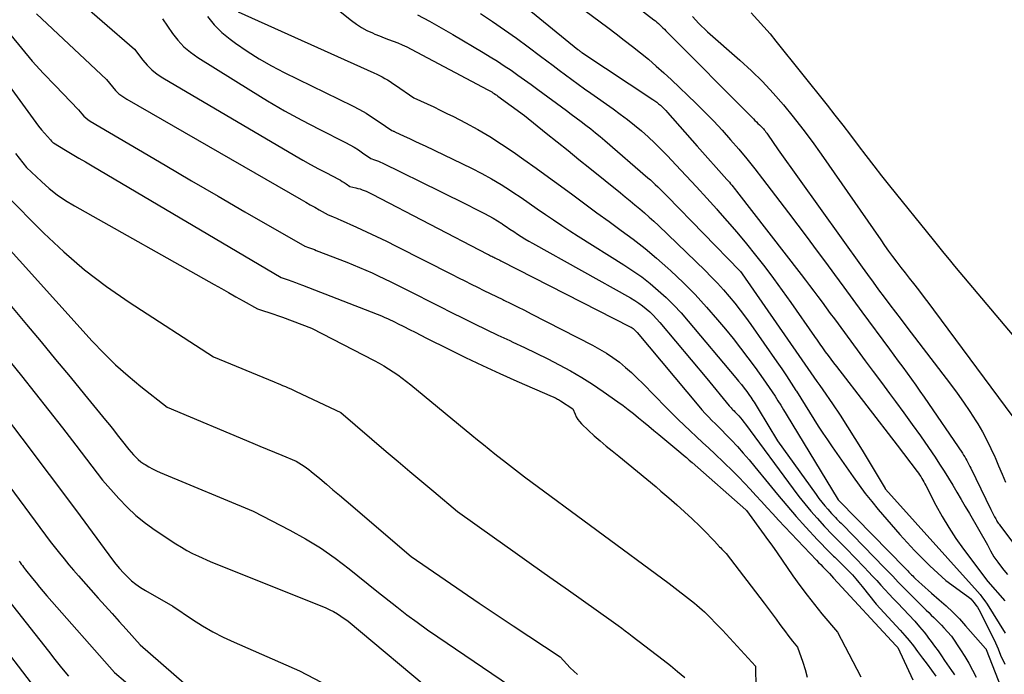
# Model space of a CAD drawing. Units: inches. Extents: x 2612386 to 2615015, y 1509937 to 1512464.
# Drawn here: x 2612660 to 2612749, y 1511763 to 1511823 of the extents above; entities that cross this region are included whole.
import ezdxf

# ---------------------------------------------------------------- set-up
doc = ezdxf.new("R2010")
doc.units = ezdxf.units.IN
doc.header["$MEASUREMENT"] = 0
doc.layers.add('Tile_2643_34_NE_contour_2ft', color=223, linetype='Continuous')

msp = doc.modelspace()

# ---------------------------------------------------------------- linework, layer by layer
at = {"layer": 'Tile_2643_34_NE_contour_2ft'}
for points in [[(2612707.264, 1511830.615, 7516), (2612717.458, 1511822.701, 7516), (2612717.604, 1511822.584, 7516), (2612717.748, 1511822.465, 7516), (2612717.889, 1511822.342, 7516), (2612718.028, 1511822.217, 7516), (2612718.164, 1511822.089, 7516), (2612718.299, 1511821.959, 7516), (2612718.433, 1511821.829, 7516), (2612718.565, 1511821.697, 7516), (2612726.555, 1511813.641, 7516), (2612726.693, 1511813.503, 7516), (2612726.831, 1511813.365, 7516), (2612726.969, 1511813.228, 7516), (2612727.108, 1511813.092, 7516), (2612727.21, 1511812.992, 7516), (2612727.297, 1511812.904, 7516), (2612727.382, 1511812.815, 7516), (2612727.465, 1511812.723, 7516), (2612727.545, 1511812.629, 7516), (2612727.623, 1511812.533, 7516), (2612727.699, 1511812.435, 7516), (2612727.772, 1511812.336, 7516), (2612727.843, 1511812.234, 7516), (2612728.81, 1511810.81, 7516), (2612736.48, 1511800.103, 7516), (2612736.979, 1511799.411, 7516), (2612737.481, 1511798.719, 7516), (2612737.987, 1511798.031, 7516), (2612738.495, 1511797.344, 7516), (2612739.007, 1511796.66, 7516), (2612739.521, 1511795.977, 7516), (2612740.037, 1511795.297, 7516), (2612740.556, 1511794.618, 7516), (2612744.551, 1511789.41, 7516), (2612745.159, 1511788.592, 7516), (2612745.749, 1511787.762, 7516), (2612746.313, 1511786.914, 7516), (2612746.86, 1511786.054, 7516), (2612747.036, 1511785.765, 7516), (2612747.465, 1511785.031, 7516), (2612747.87, 1511784.286, 7516), (2612748.242, 1511783.523, 7516), (2612748.592, 1511782.749, 7516), (2612748.617, 1511782.69, 7516), (2612748.938, 1511781.937, 7516), (2612749.26, 1511781.185, 7516), (2612749.584, 1511780.433, 7516)], [(2612680.6, 1511830.016, 7526), (2612689.849, 1511822.639, 7526), (2612690.304, 1511822.305, 7526), (2612690.775, 1511821.997, 7526), (2612691.269, 1511821.729, 7526), (2612691.779, 1511821.488, 7526), (2612692, 1511821.394, 7526), (2612692.413, 1511821.223, 7526), (2612692.827, 1511821.055, 7526), (2612693.245, 1511820.894, 7526), (2612693.664, 1511820.738, 7526), (2612694.08, 1511820.577, 7526), (2612694.491, 1511820.404, 7526), (2612694.895, 1511820.214, 7526), (2612695.294, 1511820.013, 7526), (2612702.296, 1511816.307, 7526), (2612702.417, 1511816.241, 7526), (2612702.538, 1511816.174, 7526), (2612702.656, 1511816.103, 7526), (2612702.774, 1511816.031, 7526), (2612702.89, 1511815.956, 7526), (2612703.005, 1511815.88, 7526), (2612703.118, 1511815.801, 7526), (2612703.229, 1511815.721, 7526), (2612705.64, 1511813.94, 7526), (2612707.634, 1511812.342, 7526), (2612708.63, 1511811.542, 7526), (2612709.626, 1511810.742, 7526), (2612710.621, 1511809.94, 7526), (2612711.615, 1511809.137, 7526), (2612714.409, 1511806.876, 7526), (2612714.854, 1511806.514, 7526), (2612715.298, 1511806.151, 7526), (2612715.74, 1511805.785, 7526), (2612716.181, 1511805.418, 7526), (2612716.617, 1511805.045, 7526), (2612717.047, 1511804.666, 7526), (2612717.469, 1511804.279, 7526), (2612717.886, 1511803.885, 7526), (2612722.135, 1511799.785, 7526), (2612722.708, 1511799.214, 7526), (2612723.268, 1511798.631, 7526), (2612723.809, 1511798.03, 7526), (2612724.338, 1511797.418, 7526), (2612724.849, 1511796.791, 7526), (2612725.349, 1511796.155, 7526), (2612725.833, 1511795.507, 7526), (2612726.306, 1511794.85, 7526), (2612728.695, 1511791.446, 7526), (2612729.142, 1511790.798, 7526), (2612729.584, 1511790.146, 7526), (2612730.016, 1511789.487, 7526), (2612730.442, 1511788.824, 7526), (2612730.475, 1511788.772, 7526), (2612730.878, 1511788.132, 7526), (2612731.28, 1511787.49, 7526), (2612731.679, 1511786.848, 7526), (2612732.077, 1511786.204, 7526), (2612732.479, 1511785.563, 7526), (2612732.889, 1511784.927, 7526), (2612733.309, 1511784.298, 7526), (2612733.737, 1511783.674, 7526), (2612735.654, 1511780.93, 7526), (2612736.205, 1511780.166, 7526), (2612736.771, 1511779.414, 7526), (2612737.359, 1511778.679, 7526), (2612737.962, 1511777.955, 7526), (2612739.938, 1511775.656, 7526), (2612740.595, 1511774.918, 7526), (2612741.266, 1511774.195, 7526), (2612741.962, 1511773.494, 7526), (2612742.674, 1511772.808, 7526), (2612744.12, 1511771.46, 7526), (2612746.021, 1511770.087, 7526), (2612746.213, 1511769.936, 7526), (2612746.395, 1511769.775, 7526), (2612746.564, 1511769.6, 7526), (2612746.723, 1511769.415, 7526), (2612746.869, 1511769.219, 7526), (2612747.007, 1511769.017, 7526), (2612747.132, 1511768.808, 7526), (2612747.249, 1511768.593, 7526), (2612748.396, 1511766.321, 7526), (2612748.53, 1511766.046, 7526), (2612748.66, 1511765.77, 7526), (2612748.783, 1511765.489, 7526), (2612748.901, 1511765.208, 7526), (2612749.13, 1511764.64, 7526), (2612749.506, 1511763.803, 7526)], [(2612661.178, 1511827.73, 7534), (2612670.05, 1511820.01, 7534), (2612670.796, 1511819.016, 7534), (2612671.195, 1511818.547, 7534), (2612671.625, 1511818.114, 7534), (2612672.104, 1511817.735, 7534), (2612672.614, 1511817.392, 7534), (2612684.695, 1511810.286, 7534), (2612685.405, 1511809.876, 7534), (2612686.119, 1511809.473, 7534), (2612686.84, 1511809.082, 7534), (2612687.565, 1511808.698, 7534), (2612688.658, 1511808.131, 7534), (2612688.837, 1511808.033, 7534), (2612689.014, 1511807.931, 7534), (2612689.186, 1511807.821, 7534), (2612689.355, 1511807.706, 7534), (2612689.69, 1511807.47, 7534), (2612690.248, 1511807.34, 7534), (2612690.442, 1511807.29, 7534), (2612690.636, 1511807.234, 7534), (2612690.826, 1511807.17, 7534), (2612691.015, 1511807.101, 7534), (2612691.202, 1511807.024, 7534), (2612691.386, 1511806.944, 7534), (2612691.568, 1511806.858, 7534), (2612691.748, 1511806.768, 7534), (2612702.27, 1511801.289, 7534), (2612702.368, 1511801.239, 7534), (2612702.466, 1511801.189, 7534), (2612702.563, 1511801.139, 7534), (2612702.662, 1511801.09, 7534), (2612702.76, 1511801.041, 7534), (2612702.858, 1511800.993, 7534), (2612702.957, 1511800.945, 7534), (2612703.056, 1511800.896, 7534), (2612703.073, 1511800.888, 7534), (2612703.181, 1511800.835, 7534), (2612703.288, 1511800.782, 7534), (2612703.395, 1511800.729, 7534), (2612703.502, 1511800.675, 7534), (2612715.295, 1511794.652, 7534), (2612715.388, 1511794.6, 7534), (2612715.478, 1511794.544, 7534), (2612715.564, 1511794.481, 7534), (2612715.647, 1511794.415, 7534), (2612715.726, 1511794.343, 7534), (2612715.803, 1511794.269, 7534), (2612715.876, 1511794.191, 7534), (2612715.946, 1511794.111, 7534), (2612721.56, 1511787.38, 7534), (2612721.849, 1511787.046, 7534), (2612722.144, 1511786.719, 7534), (2612722.45, 1511786.402, 7534), (2612722.763, 1511786.091, 7534), (2612723.079, 1511785.784, 7534), (2612723.393, 1511785.474, 7534), (2612723.703, 1511785.16, 7534), (2612724.011, 1511784.844, 7534), (2612724.531, 1511784.305, 7534), (2612725.088, 1511783.71, 7534), (2612725.634, 1511783.105, 7534), (2612726.164, 1511782.486, 7534), (2612726.683, 1511781.858, 7534), (2612727.918, 1511780.32, 7534), (2612728.75, 1511779.306, 7534), (2612729.595, 1511778.303, 7534), (2612730.459, 1511777.317, 7534), (2612731.337, 1511776.343, 7534), (2612732.398, 1511775.188, 7534), (2612732.759, 1511774.803, 7534), (2612733.126, 1511774.424, 7534), (2612733.5, 1511774.052, 7534), (2612733.879, 1511773.685, 7534), (2612733.981, 1511773.589, 7534), (2612734.311, 1511773.272, 7534), (2612734.638, 1511772.952, 7534), (2612734.96, 1511772.627, 7534), (2612735.279, 1511772.299, 7534), (2612735.59, 1511771.964, 7534), (2612735.895, 1511771.624, 7534), (2612736.191, 1511771.275, 7534), (2612736.48, 1511770.921, 7534), (2612737.76, 1511769.31, 7534), (2612739.953, 1511766.907, 7534), (2612740.367, 1511766.44, 7534), (2612740.773, 1511765.964, 7534), (2612741.165, 1511765.478, 7534), (2612741.548, 1511764.983, 7534), (2612742.007, 1511764.374, 7534), (2612742.413, 1511763.827, 7534), (2612742.816, 1511763.277, 7534), (2612743.212, 1511762.722, 7534)], [(2612709.071, 1511825.118, 7518), (2612713.258, 1511821.98, 7518), (2612714.009, 1511821.413, 7518), (2612714.757, 1511820.84, 7518), (2612715.5, 1511820.261, 7518), (2612716.239, 1511819.677, 7518), (2612716.968, 1511819.081, 7518), (2612717.684, 1511818.471, 7518), (2612718.385, 1511817.843, 7518), (2612719.073, 1511817.201, 7518), (2612721.306, 1511815.063, 7518), (2612722.125, 1511814.257, 7518), (2612722.929, 1511813.436, 7518), (2612723.71, 1511812.593, 7518), (2612724.476, 1511811.736, 7518), (2612725.223, 1511810.861, 7518), (2612725.957, 1511809.977, 7518), (2612726.675, 1511809.08, 7518), (2612727.382, 1511808.172, 7518), (2612729.763, 1511805.055, 7518), (2612730.613, 1511803.933, 7518), (2612731.46, 1511802.809, 7518), (2612732.299, 1511801.679, 7518), (2612733.134, 1511800.545, 7518), (2612733.966, 1511799.41, 7518), (2612734.799, 1511798.275, 7518), (2612735.633, 1511797.141, 7518), (2612736.468, 1511796.007, 7518), (2612738.986, 1511792.591, 7518), (2612739.387, 1511792.047, 7518), (2612739.788, 1511791.502, 7518), (2612740.188, 1511790.957, 7518), (2612740.588, 1511790.412, 7518), (2612740.985, 1511789.864, 7518), (2612741.378, 1511789.314, 7518), (2612741.766, 1511788.76, 7518), (2612742.15, 1511788.204, 7518), (2612745.645, 1511783.087, 7518), (2612745.754, 1511782.923, 7518), (2612745.859, 1511782.756, 7518), (2612745.959, 1511782.586, 7518), (2612746.056, 1511782.414, 7518), (2612746.149, 1511782.239, 7518), (2612746.24, 1511782.064, 7518), (2612746.329, 1511781.888, 7518), (2612746.416, 1511781.71, 7518), (2612748.23, 1511777.94, 7518), (2612748.576, 1511777.276, 7518), (2612748.628, 1511777.178, 7518), (2612748.681, 1511777.082, 7518), (2612748.737, 1511776.986, 7518), (2612748.794, 1511776.891, 7518), (2612748.856, 1511776.793, 7518), (2612748.918, 1511776.7, 7518), (2612748.982, 1511776.608, 7518), (2612749.048, 1511776.517, 7518), (2612750.854, 1511774.109, 7518)], [(2612661.1, 1511823.238, 7536), (2612667.49, 1511817.25, 7536), (2612668.031, 1511816.561, 7536), (2612668.317, 1511816.237, 7536), (2612668.626, 1511815.937, 7536), (2612668.967, 1511815.674, 7536), (2612669.33, 1511815.436, 7536), (2612685.272, 1511806.261, 7536), (2612685.681, 1511806.026, 7536), (2612686.09, 1511805.791, 7536), (2612686.5, 1511805.558, 7536), (2612686.91, 1511805.325, 7536), (2612687.73, 1511804.86, 7536), (2612687.812, 1511804.834, 7536), (2612688.169, 1511804.696, 7536), (2612688.334, 1511804.629, 7536), (2612688.498, 1511804.561, 7536), (2612688.661, 1511804.491, 7536), (2612688.823, 1511804.42, 7536), (2612690.325, 1511803.743, 7536), (2612691.235, 1511803.325, 7536), (2612692.141, 1511802.898, 7536), (2612693.04, 1511802.459, 7536), (2612693.936, 1511802.012, 7536), (2612699.04, 1511799.416, 7536), (2612699.617, 1511799.124, 7536), (2612700.194, 1511798.833, 7536), (2612700.771, 1511798.543, 7536), (2612701.35, 1511798.255, 7536), (2612701.929, 1511797.969, 7536), (2612702.51, 1511797.685, 7536), (2612703.091, 1511797.404, 7536), (2612703.674, 1511797.124, 7536), (2612703.768, 1511797.08, 7536), (2612704.398, 1511796.777, 7536), (2612705.025, 1511796.47, 7536), (2612705.65, 1511796.158, 7536), (2612706.272, 1511795.841, 7536), (2612711.877, 1511792.959, 7536), (2612712.513, 1511792.609, 7536), (2612713.134, 1511792.235, 7536), (2612713.732, 1511791.827, 7536), (2612714.315, 1511791.395, 7536), (2612714.877, 1511790.934, 7536), (2612715.426, 1511790.458, 7536), (2612715.955, 1511789.961, 7536), (2612716.471, 1511789.449, 7536), (2612718.592, 1511787.255, 7536), (2612719.129, 1511786.71, 7536), (2612719.674, 1511786.171, 7536), (2612720.228, 1511785.642, 7536), (2612720.789, 1511785.121, 7536), (2612721.353, 1511784.602, 7536), (2612721.914, 1511784.08, 7536), (2612722.471, 1511783.553, 7536), (2612723.025, 1511783.024, 7536), (2612724.669, 1511781.439, 7536), (2612725.214, 1511780.902, 7536), (2612725.75, 1511780.357, 7536), (2612726.273, 1511779.8, 7536), (2612726.787, 1511779.235, 7536), (2612727.298, 1511778.666, 7536), (2612727.812, 1511778.099, 7536), (2612728.332, 1511777.538, 7536), (2612728.854, 1511776.979, 7536), (2612732.307, 1511773.321, 7536), (2612732.503, 1511773.116, 7536), (2612732.699, 1511772.911, 7536), (2612732.896, 1511772.707, 7536), (2612733.094, 1511772.504, 7536), (2612733.291, 1511772.301, 7536), (2612733.488, 1511772.097, 7536), (2612733.682, 1511771.891, 7536), (2612733.876, 1511771.684, 7536), (2612739.575, 1511765.53, 7536), (2612739.689, 1511765.403, 7536), (2612739.706, 1511765.383, 7536), (2612739.73, 1511765.35, 7536), (2612741.112, 1511762.382, 7536)], [(2612676.702, 1511822.987, 7530), (2612677.31, 1511822.221, 7530), (2612678.011, 1511821.538, 7530), (2612678.773, 1511820.912, 7530), (2612679.266, 1511820.557, 7530), (2612680.339, 1511819.824, 7530), (2612681.435, 1511819.128, 7530), (2612682.564, 1511818.488, 7530), (2612683.716, 1511817.886, 7530), (2612689.952, 1511814.817, 7530), (2612690.577, 1511814.491, 7530), (2612691.191, 1511814.147, 7530), (2612691.788, 1511813.774, 7530), (2612692.374, 1511813.382, 7530), (2612693.53, 1511812.57, 7530), (2612693.626, 1511812.538, 7530), (2612693.674, 1511812.52, 7530), (2612693.722, 1511812.502, 7530), (2612693.769, 1511812.483, 7530), (2612693.815, 1511812.462, 7530), (2612694.676, 1511812.061, 7530), (2612695.152, 1511811.839, 7530), (2612695.628, 1511811.615, 7530), (2612696.102, 1511811.39, 7530), (2612696.577, 1511811.163, 7530), (2612700.828, 1511809.126, 7530), (2612701.743, 1511808.663, 7530), (2612702.643, 1511808.174, 7530), (2612703.52, 1511807.646, 7530), (2612704.384, 1511807.093, 7530), (2612704.593, 1511806.952, 7530), (2612705.339, 1511806.447, 7530), (2612706.083, 1511805.94, 7530), (2612706.824, 1511805.43, 7530), (2612707.563, 1511804.916, 7530), (2612708.305, 1511804.406, 7530), (2612709.051, 1511803.903, 7530), (2612709.805, 1511803.412, 7530), (2612710.564, 1511802.928, 7530), (2612714.738, 1511800.31, 7530), (2612715.554, 1511799.77, 7530), (2612716.352, 1511799.204, 7530), (2612717.121, 1511798.6, 7530), (2612717.872, 1511797.971, 7530), (2612718.592, 1511797.307, 7530), (2612719.291, 1511796.623, 7530), (2612719.958, 1511795.907, 7530), (2612720.604, 1511795.171, 7530), (2612724.945, 1511789.991, 7530), (2612725.202, 1511789.678, 7530), (2612725.454, 1511789.362, 7530), (2612725.701, 1511789.041, 7530), (2612725.943, 1511788.716, 7530), (2612726.21, 1511788.351, 7530), (2612726.314, 1511788.206, 7530), (2612726.416, 1511788.06, 7530), (2612726.515, 1511787.911, 7530), (2612726.612, 1511787.761, 7530), (2612726.707, 1511787.61, 7530), (2612726.802, 1511787.459, 7530), (2612726.896, 1511787.307, 7530), (2612726.99, 1511787.155, 7530), (2612728.77, 1511784.23, 7530), (2612732.289, 1511779.306, 7530), (2612732.543, 1511778.962, 7530), (2612732.804, 1511778.624, 7530), (2612733.075, 1511778.294, 7530), (2612733.354, 1511777.97, 7530), (2612733.684, 1511777.597, 7530), (2612733.804, 1511777.464, 7530), (2612733.925, 1511777.333, 7530), (2612734.049, 1511777.204, 7530), (2612734.175, 1511777.077, 7530), (2612734.302, 1511776.951, 7530), (2612734.428, 1511776.824, 7530), (2612734.554, 1511776.697, 7530), (2612734.679, 1511776.569, 7530), (2612738.527, 1511772.626, 7530), (2612738.78, 1511772.366, 7530), (2612739.031, 1511772.104, 7530), (2612739.28, 1511771.841, 7530), (2612739.528, 1511771.577, 7530), (2612739.777, 1511771.314, 7530), (2612740.028, 1511771.052, 7530), (2612740.281, 1511770.793, 7530), (2612740.536, 1511770.536, 7530), (2612742.099, 1511768.98, 7530), (2612742.331, 1511768.75, 7530), (2612742.564, 1511768.522, 7530), (2612742.799, 1511768.296, 7530), (2612743.036, 1511768.071, 7530), (2612743.27, 1511767.845, 7530), (2612743.5, 1511767.614, 7530), (2612743.723, 1511767.377, 7530), (2612743.943, 1511767.136, 7530), (2612744.63, 1511766.36, 7530), (2612745.466, 1511765.111, 7530), (2612745.851, 1511764.51, 7530), (2612746.221, 1511763.899, 7530), (2612746.566, 1511763.275, 7530), (2612746.895, 1511762.641, 7530)], [(2612679.51, 1511823.42, 7528), (2612691.909, 1511817.859, 7528), (2612692.165, 1511817.739, 7528), (2612692.419, 1511817.613, 7528), (2612692.668, 1511817.479, 7528), (2612692.915, 1511817.34, 7528), (2612693.158, 1511817.193, 7528), (2612693.397, 1511817.043, 7528), (2612693.634, 1511816.886, 7528), (2612693.868, 1511816.726, 7528), (2612695.54, 1511815.55, 7528), (2612696.757, 1511815.003, 7528), (2612697.363, 1511814.725, 7528), (2612697.965, 1511814.44, 7528), (2612698.563, 1511814.146, 7528), (2612699.158, 1511813.845, 7528), (2612700.253, 1511813.278, 7528), (2612701.379, 1511812.666, 7528), (2612702.486, 1511812.023, 7528), (2612703.565, 1511811.334, 7528), (2612704.626, 1511810.615, 7528), (2612705.605, 1511809.921, 7528), (2612706.724, 1511809.122, 7528), (2612707.838, 1511808.318, 7528), (2612708.947, 1511807.507, 7528), (2612710.052, 1511806.691, 7528), (2612711.159, 1511805.873, 7528), (2612712.264, 1511805.061, 7528), (2612713.373, 1511804.255, 7528), (2612714.486, 1511803.453, 7528), (2612715.585, 1511802.635, 7528), (2612716.663, 1511801.791, 7528), (2612717.71, 1511800.909, 7528), (2612718.737, 1511800.001, 7528), (2612719.006, 1511799.755, 7528), (2612720.129, 1511798.684, 7528), (2612721.222, 1511797.584, 7528), (2612722.271, 1511796.441, 7528), (2612723.29, 1511795.271, 7528), (2612723.994, 1511794.43, 7528), (2612724.698, 1511793.569, 7528), (2612725.388, 1511792.699, 7528), (2612726.058, 1511791.813, 7528), (2612726.716, 1511790.917, 7528), (2612727.447, 1511789.896, 7528), (2612727.725, 1511789.501, 7528), (2612727.999, 1511789.102, 7528), (2612728.267, 1511788.699, 7528), (2612728.53, 1511788.293, 7528), (2612728.789, 1511787.884, 7528), (2612729.046, 1511787.474, 7528), (2612729.3, 1511787.062, 7528), (2612729.553, 1511786.649, 7528), (2612734.305, 1511778.835, 7528), (2612734.346, 1511778.776, 7528), (2612734.41, 1511778.7, 7528), (2612740.411, 1511772.584, 7528), (2612740.526, 1511772.466, 7528), (2612740.641, 1511772.348, 7528), (2612740.755, 1511772.229, 7528), (2612740.869, 1511772.11, 7528), (2612740.984, 1511771.992, 7528), (2612741.1, 1511771.875, 7528), (2612741.218, 1511771.76, 7528), (2612741.338, 1511771.647, 7528), (2612741.663, 1511771.345, 7528), (2612741.948, 1511771.084, 7528), (2612742.234, 1511770.825, 7528), (2612742.523, 1511770.568, 7528), (2612742.815, 1511770.314, 7528), (2612743.518, 1511769.707, 7528), (2612744.15, 1511769.138, 7528), (2612744.766, 1511768.553, 7528), (2612745.359, 1511767.944, 7528), (2612745.935, 1511767.319, 7528), (2612747.761, 1511765.259, 7528), (2612747.806, 1511765.178, 7528), (2612747.82, 1511765.14, 7528), (2612749.175, 1511761.666, 7528)], [(2612695.894, 1511823.15, 7524), (2612696.974, 1511822.568, 7524), (2612698.043, 1511821.966, 7524), (2612699.106, 1511821.35, 7524), (2612701.888, 1511819.705, 7524), (2612702.533, 1511819.313, 7524), (2612703.173, 1511818.913, 7524), (2612703.804, 1511818.5, 7524), (2612704.429, 1511818.078, 7524), (2612705.047, 1511817.645, 7524), (2612705.663, 1511817.209, 7524), (2612706.274, 1511816.767, 7524), (2612706.882, 1511816.32, 7524), (2612709.483, 1511814.393, 7524), (2612709.928, 1511814.061, 7524), (2612710.373, 1511813.729, 7524), (2612710.817, 1511813.395, 7524), (2612711.261, 1511813.06, 7524), (2612711.7, 1511812.721, 7524), (2612712.135, 1511812.375, 7524), (2612712.563, 1511812.022, 7524), (2612712.987, 1511811.663, 7524), (2612716.92, 1511808.266, 7524), (2612717.148, 1511808.065, 7524), (2612717.375, 1511807.86, 7524), (2612717.598, 1511807.652, 7524), (2612717.818, 1511807.441, 7524), (2612718.035, 1511807.227, 7524), (2612718.251, 1511807.013, 7524), (2612718.466, 1511806.796, 7524), (2612718.679, 1511806.578, 7524), (2612725.308, 1511799.764, 7524), (2612725.374, 1511799.687, 7524), (2612725.53, 1511799.47, 7524), (2612730.69, 1511792.026, 7524), (2612730.965, 1511791.631, 7524), (2612731.239, 1511791.236, 7524), (2612731.514, 1511790.841, 7524), (2612731.79, 1511790.447, 7524), (2612732.065, 1511790.053, 7524), (2612732.34, 1511789.658, 7524), (2612732.614, 1511789.263, 7524), (2612732.887, 1511788.867, 7524), (2612733.764, 1511787.595, 7524), (2612734.465, 1511786.556, 7524), (2612735.152, 1511785.509, 7524), (2612735.818, 1511784.448, 7524), (2612736.471, 1511783.378, 7524), (2612738.573, 1511779.852, 7524), (2612738.591, 1511779.831, 7524), (2612738.61, 1511779.81, 7524), (2612747.032, 1511770.442, 7524), (2612747.266, 1511770.168, 7524), (2612747.489, 1511769.887, 7524), (2612747.697, 1511769.594, 7524), (2612747.895, 1511769.294, 7524), (2612749.54, 1511766.65, 7524)], [(2612701.64, 1511823.268, 7522), (2612702.744, 1511822.534, 7522), (2612703.838, 1511821.786, 7522), (2612704.916, 1511821.015, 7522), (2612705.984, 1511820.228, 7522), (2612707.118, 1511819.374, 7522), (2612707.688, 1511818.945, 7522), (2612708.258, 1511818.517, 7522), (2612708.829, 1511818.089, 7522), (2612709.399, 1511817.661, 7522), (2612709.973, 1511817.236, 7522), (2612710.548, 1511816.815, 7522), (2612711.127, 1511816.399, 7522), (2612711.709, 1511815.987, 7522), (2612713.736, 1511814.565, 7522), (2612714.402, 1511814.082, 7522), (2612715.058, 1511813.585, 7522), (2612715.698, 1511813.067, 7522), (2612716.327, 1511812.536, 7522), (2612716.939, 1511811.986, 7522), (2612717.541, 1511811.425, 7522), (2612718.127, 1511810.847, 7522), (2612718.701, 1511810.257, 7522), (2612719.469, 1511809.446, 7522), (2612720.415, 1511808.438, 7522), (2612721.356, 1511807.426, 7522), (2612722.289, 1511806.406, 7522), (2612723.217, 1511805.382, 7522), (2612723.279, 1511805.313, 7522), (2612724.171, 1511804.3, 7522), (2612725.051, 1511803.276, 7522), (2612725.911, 1511802.236, 7522), (2612726.757, 1511801.184, 7522), (2612727.584, 1511800.117, 7522), (2612728.398, 1511799.041, 7522), (2612729.193, 1511797.949, 7522), (2612729.973, 1511796.848, 7522), (2612732.126, 1511793.755, 7522), (2612732.371, 1511793.405, 7522), (2612732.617, 1511793.057, 7522), (2612732.865, 1511792.71, 7522), (2612733.115, 1511792.364, 7522), (2612733.367, 1511792.02, 7522), (2612733.621, 1511791.677, 7522), (2612733.879, 1511791.337, 7522), (2612734.138, 1511790.999, 7522), (2612739.69, 1511783.83, 7522), (2612741.515, 1511781.42, 7522), (2612741.626, 1511781.268, 7522), (2612741.732, 1511781.114, 7522), (2612741.832, 1511780.955, 7522), (2612741.928, 1511780.794, 7522), (2612742.02, 1511780.63, 7522), (2612742.111, 1511780.466, 7522), (2612742.2, 1511780.3, 7522), (2612742.287, 1511780.134, 7522), (2612743.212, 1511778.356, 7522), (2612743.785, 1511777.315, 7522), (2612744.391, 1511776.295, 7522), (2612745.045, 1511775.306, 7522), (2612745.732, 1511774.336, 7522), (2612747.95, 1511771.36, 7522), (2612749.524, 1511769.59, 7522)], [(2612705.888, 1511823.762, 7520), (2612710.531, 1511819.986, 7520), (2612710.576, 1511819.95, 7520), (2612710.621, 1511819.913, 7520), (2612710.667, 1511819.877, 7520), (2612710.713, 1511819.841, 7520), (2612710.759, 1511819.805, 7520), (2612710.806, 1511819.77, 7520), (2612710.854, 1511819.737, 7520), (2612710.902, 1511819.704, 7520), (2612717.37, 1511815.414, 7520), (2612717.551, 1511815.288, 7520), (2612717.727, 1511815.158, 7520), (2612717.898, 1511815.02, 7520), (2612718.066, 1511814.878, 7520), (2612718.242, 1511814.715, 7520), (2612718.405, 1511814.558, 7520), (2612718.561, 1511814.394, 7520), (2612718.714, 1511814.227, 7520), (2612721.43, 1511811.14, 7520), (2612724.128, 1511808.107, 7520), (2612724.244, 1511807.975, 7520), (2612724.359, 1511807.843, 7520), (2612724.473, 1511807.708, 7520), (2612724.586, 1511807.574, 7520), (2612724.698, 1511807.438, 7520), (2612724.808, 1511807.301, 7520), (2612724.918, 1511807.164, 7520), (2612725.026, 1511807.025, 7520), (2612730.923, 1511799.418, 7520), (2612731.308, 1511798.916, 7520), (2612731.692, 1511798.413, 7520), (2612732.073, 1511797.906, 7520), (2612732.45, 1511797.398, 7520), (2612732.826, 1511796.889, 7520), (2612733.202, 1511796.379, 7520), (2612733.577, 1511795.869, 7520), (2612733.952, 1511795.359, 7520), (2612736.022, 1511792.546, 7520), (2612736.761, 1511791.543, 7520), (2612737.502, 1511790.542, 7520), (2612738.244, 1511789.541, 7520), (2612738.989, 1511788.542, 7520), (2612739.539, 1511787.805, 7520), (2612740.304, 1511786.766, 7520), (2612741.06, 1511785.721, 7520), (2612741.803, 1511784.666, 7520), (2612742.536, 1511783.604, 7520), (2612743.14, 1511782.717, 7520), (2612743.559, 1511782.09, 7520), (2612743.969, 1511781.458, 7520), (2612744.367, 1511780.818, 7520), (2612744.758, 1511780.174, 7520), (2612745.14, 1511779.524, 7520), (2612745.521, 1511778.874, 7520), (2612745.9, 1511778.222, 7520), (2612746.277, 1511777.569, 7520), (2612747.92, 1511774.71, 7520), (2612748.209, 1511774.164, 7520), (2612748.361, 1511773.895, 7520), (2612748.521, 1511773.632, 7520), (2612748.694, 1511773.378, 7520), (2612748.876, 1511773.129, 7520), (2612749.124, 1511772.808, 7520), (2612749.435, 1511772.407, 7520), (2612749.749, 1511772.008, 7520)], [(2612720.99, 1511822.995, 7514), (2612721.285, 1511822.667, 7514), (2612721.541, 1511822.391, 7514), (2612721.804, 1511822.122, 7514), (2612722.077, 1511821.862, 7514), (2612722.355, 1511821.608, 7514), (2612725.318, 1511819.002, 7514), (2612726.366, 1511818.038, 7514), (2612727.383, 1511817.042, 7514), (2612728.354, 1511816.002, 7514), (2612729.295, 1511814.932, 7514), (2612730.196, 1511813.828, 7514), (2612731.077, 1511812.707, 7514), (2612731.926, 1511811.562, 7514), (2612732.755, 1511810.401, 7514), (2612738.178, 1511802.578, 7514), (2612738.537, 1511802.068, 7514), (2612738.899, 1511801.561, 7514), (2612739.268, 1511801.058, 7514), (2612739.641, 1511800.559, 7514), (2612740.019, 1511800.063, 7514), (2612740.399, 1511799.569, 7514), (2612740.783, 1511799.078, 7514), (2612741.17, 1511798.588, 7514), (2612741.28, 1511798.45, 7514), (2612741.721, 1511797.891, 7514), (2612742.157, 1511797.328, 7514), (2612742.587, 1511796.76, 7514), (2612743.012, 1511796.19, 7514), (2612750.23, 1511786.4, 7514)], [(2612726.355, 1511823.331, 7512), (2612726.942, 1511822.702, 7512), (2612727.516, 1511822.062, 7512), (2612728.073, 1511821.407, 7512), (2612728.618, 1511820.741, 7512), (2612733.281, 1511814.891, 7512), (2612734.002, 1511813.977, 7512), (2612734.719, 1511813.06, 7512), (2612735.428, 1511812.137, 7512), (2612736.131, 1511811.209, 7512), (2612736.836, 1511810.283, 7512), (2612737.546, 1511809.36, 7512), (2612738.264, 1511808.445, 7512), (2612738.989, 1511807.534, 7512), (2612742.965, 1511802.581, 7512), (2612743.451, 1511801.98, 7512), (2612743.94, 1511801.381, 7512), (2612744.432, 1511800.785, 7512), (2612744.928, 1511800.191, 7512), (2612751.972, 1511791.801, 7512)], [(2612672.6, 1511822.78, 7532), (2612673.519, 1511821.448, 7532), (2612674.013, 1511820.818, 7532), (2612674.552, 1511820.235, 7532), (2612675.159, 1511819.723, 7532), (2612675.81, 1511819.257, 7532), (2612680.662, 1511816.221, 7532), (2612682.198, 1511815.29, 7532), (2612683.749, 1511814.386, 7532), (2612685.324, 1511813.525, 7532), (2612686.915, 1511812.692, 7532), (2612689.308, 1511811.48, 7532), (2612689.708, 1511811.266, 7532), (2612690.103, 1511811.04, 7532), (2612690.487, 1511810.798, 7532), (2612690.865, 1511810.544, 7532), (2612691.61, 1511810.02, 7532), (2612691.966, 1511809.902, 7532), (2612692.143, 1511809.839, 7532), (2612692.318, 1511809.772, 7532), (2612692.49, 1511809.698, 7532), (2612692.659, 1511809.619, 7532), (2612697.969, 1511807.014, 7532), (2612698.78, 1511806.614, 7532), (2612699.59, 1511806.212, 7532), (2612700.398, 1511805.806, 7532), (2612701.206, 1511805.399, 7532), (2612702.008, 1511804.992, 7532), (2612702.409, 1511804.779, 7532), (2612702.805, 1511804.556, 7532), (2612703.192, 1511804.319, 7532), (2612703.574, 1511804.072, 7532), (2612703.655, 1511804.018, 7532), (2612703.992, 1511803.791, 7532), (2612704.329, 1511803.566, 7532), (2612704.667, 1511803.341, 7532), (2612705.005, 1511803.116, 7532), (2612705.346, 1511802.896, 7532), (2612705.69, 1511802.681, 7532), (2612706.039, 1511802.474, 7532), (2612706.391, 1511802.272, 7532), (2612715.34, 1511797.274, 7532), (2612715.715, 1511797.051, 7532), (2612716.08, 1511796.813, 7532), (2612716.432, 1511796.555, 7532), (2612716.774, 1511796.284, 7532), (2612717.1, 1511795.994, 7532), (2612717.416, 1511795.693, 7532), (2612717.716, 1511795.376, 7532), (2612718.006, 1511795.049, 7532), (2612722.3, 1511789.93, 7532), (2612724.342, 1511787.431, 7532), (2612724.425, 1511787.333, 7532), (2612724.511, 1511787.236, 7532), (2612724.6, 1511787.143, 7532), (2612724.691, 1511787.052, 7532), (2612724.783, 1511786.961, 7532), (2612724.874, 1511786.869, 7532), (2612724.963, 1511786.775, 7532), (2612725.05, 1511786.681, 7532), (2612725.21, 1511786.504, 7532), (2612725.373, 1511786.318, 7532), (2612725.533, 1511786.128, 7532), (2612725.687, 1511785.934, 7532), (2612725.837, 1511785.737, 7532), (2612730.192, 1511779.836, 7532), (2612730.714, 1511779.149, 7532), (2612731.249, 1511778.472, 7532), (2612731.802, 1511777.81, 7532), (2612732.367, 1511777.157, 7532), (2612733.043, 1511776.398, 7532), (2612733.283, 1511776.136, 7532), (2612733.526, 1511775.877, 7532), (2612733.775, 1511775.624, 7532), (2612734.027, 1511775.374, 7532), (2612734.281, 1511775.126, 7532), (2612734.534, 1511774.876, 7532), (2612734.784, 1511774.624, 7532), (2612735.032, 1511774.37, 7532), (2612736.675, 1511772.669, 7532), (2612737.06, 1511772.267, 7532), (2612737.442, 1511771.862, 7532), (2612737.819, 1511771.453, 7532), (2612738.194, 1511771.042, 7532), (2612738.568, 1511770.63, 7532), (2612738.944, 1511770.22, 7532), (2612739.323, 1511769.812, 7532), (2612739.704, 1511769.407, 7532), (2612741.28, 1511767.74, 7532), (2612741.719, 1511767.236, 7532), (2612741.935, 1511766.982, 7532), (2612742.147, 1511766.725, 7532), (2612742.353, 1511766.462, 7532), (2612742.555, 1511766.196, 7532), (2612742.788, 1511765.88, 7532), (2612743.101, 1511765.452, 7532), (2612743.411, 1511765.021, 7532), (2612743.716, 1511764.587, 7532), (2612744.018, 1511764.152, 7532), (2612744.653, 1511763.227, 7532), (2612744.784, 1511763.028, 7532), (2612744.911, 1511762.827, 7532)], [(2612658.75, 1511821.298, 7538), (2612659.712, 1511820.101, 7538), (2612660.702, 1511818.928, 7538), (2612661.731, 1511817.789, 7538), (2612662.787, 1511816.675, 7538), (2612664.94, 1511814.48, 7538), (2612665.248, 1511814.086, 7538), (2612665.411, 1511813.9, 7538), (2612665.587, 1511813.728, 7538), (2612665.78, 1511813.577, 7538), (2612665.986, 1511813.439, 7538), (2612670.405, 1511810.836, 7538), (2612672.831, 1511809.411, 7538), (2612675.259, 1511807.989, 7538), (2612677.69, 1511806.573, 7538), (2612680.124, 1511805.16, 7538), (2612685.58, 1511802, 7538), (2612685.935, 1511801.881, 7538), (2612686.111, 1511801.82, 7538), (2612686.288, 1511801.757, 7538), (2612686.463, 1511801.692, 7538), (2612686.637, 1511801.625, 7538), (2612689.423, 1511800.534, 7538), (2612690.005, 1511800.301, 7538), (2612690.584, 1511800.063, 7538), (2612691.161, 1511799.816, 7538), (2612691.735, 1511799.565, 7538), (2612692.305, 1511799.304, 7538), (2612692.872, 1511799.038, 7538), (2612693.436, 1511798.764, 7538), (2612693.996, 1511798.483, 7538), (2612695.82, 1511797.552, 7538), (2612696.873, 1511797.017, 7538), (2612697.928, 1511796.483, 7538), (2612698.984, 1511795.952, 7538), (2612700.041, 1511795.424, 7538), (2612701.101, 1511794.901, 7538), (2612702.164, 1511794.386, 7538), (2612703.233, 1511793.881, 7538), (2612704.304, 1511793.382, 7538), (2612704.595, 1511793.248, 7538), (2612705.662, 1511792.749, 7538), (2612706.723, 1511792.239, 7538), (2612707.777, 1511791.713, 7538), (2612708.826, 1511791.178, 7538), (2612709.858, 1511790.614, 7538), (2612710.874, 1511790.023, 7538), (2612711.866, 1511789.391, 7538), (2612712.84, 1511788.732, 7538), (2612714.162, 1511787.799, 7538), (2612714.649, 1511787.446, 7538), (2612715.13, 1511787.085, 7538), (2612715.602, 1511786.713, 7538), (2612716.068, 1511786.333, 7538), (2612716.53, 1511785.947, 7538), (2612716.993, 1511785.562, 7538), (2612717.455, 1511785.177, 7538), (2612717.917, 1511784.793, 7538), (2612719.922, 1511783.128, 7538), (2612720.182, 1511782.91, 7538), (2612720.44, 1511782.691, 7538), (2612720.696, 1511782.469, 7538), (2612720.951, 1511782.246, 7538), (2612725.869, 1511777.902, 7538), (2612725.91, 1511777.86, 7538), (2612727.546, 1511775.631, 7538), (2612727.846, 1511775.22, 7538), (2612728.143, 1511774.806, 7538), (2612728.438, 1511774.39, 7538), (2612728.729, 1511773.973, 7538), (2612730.17, 1511771.892, 7538), (2612730.806, 1511771.002, 7538), (2612731.456, 1511770.122, 7538), (2612732.129, 1511769.261, 7538), (2612732.818, 1511768.411, 7538), (2612734.22, 1511766.73, 7538), (2612735.261, 1511764.75, 7538), (2612735.629, 1511764.055, 7538), (2612735.999, 1511763.361, 7538), (2612736.374, 1511762.669, 7538)], [(2612656.532, 1511819.452, 7540), (2612660.774, 1511813.629, 7540), (2612661.025, 1511813.296, 7540), (2612661.282, 1511812.968, 7540), (2612661.549, 1511812.647, 7540), (2612661.823, 1511812.332, 7540), (2612662.38, 1511811.71, 7540), (2612662.459, 1511811.61, 7540), (2612662.501, 1511811.563, 7540), (2612662.546, 1511811.519, 7540), (2612662.595, 1511811.481, 7540), (2612662.648, 1511811.445, 7540), (2612663.748, 1511810.786, 7540), (2612664.353, 1511810.424, 7540), (2612664.959, 1511810.063, 7540), (2612665.565, 1511809.703, 7540), (2612666.171, 1511809.343, 7540), (2612683.42, 1511799.14, 7540), (2612684.079, 1511798.918, 7540), (2612684.408, 1511798.804, 7540), (2612684.735, 1511798.688, 7540), (2612685.061, 1511798.567, 7540), (2612685.386, 1511798.443, 7540), (2612692.197, 1511795.79, 7540), (2612692.435, 1511795.695, 7540), (2612692.671, 1511795.598, 7540), (2612692.906, 1511795.498, 7540), (2612693.141, 1511795.395, 7540), (2612693.373, 1511795.289, 7540), (2612693.605, 1511795.181, 7540), (2612693.834, 1511795.068, 7540), (2612694.063, 1511794.954, 7540), (2612694.636, 1511794.66, 7540), (2612695.151, 1511794.397, 7540), (2612695.666, 1511794.136, 7540), (2612696.182, 1511793.875, 7540), (2612696.698, 1511793.616, 7540), (2612698.735, 1511792.595, 7540), (2612700.276, 1511791.838, 7540), (2612701.825, 1511791.099, 7540), (2612703.386, 1511790.384, 7540), (2612704.954, 1511789.687, 7540), (2612708.182, 1511788.283, 7540), (2612708.281, 1511788.238, 7540), (2612708.38, 1511788.192, 7540), (2612708.478, 1511788.144, 7540), (2612708.575, 1511788.095, 7540), (2612708.671, 1511788.043, 7540), (2612708.766, 1511787.989, 7540), (2612708.86, 1511787.933, 7540), (2612708.952, 1511787.875, 7540), (2612710.08, 1511787.14, 7540), (2612710.269, 1511786.644, 7540), (2612710.379, 1511786.406, 7540), (2612710.508, 1511786.182, 7540), (2612710.667, 1511785.976, 7540), (2612710.845, 1511785.784, 7540), (2612711.497, 1511785.167, 7540), (2612712.023, 1511784.684, 7540), (2612712.556, 1511784.209, 7540), (2612713.102, 1511783.749, 7540), (2612713.655, 1511783.297, 7540), (2612714.263, 1511782.815, 7540), (2612715.122, 1511782.126, 7540), (2612715.977, 1511781.43, 7540), (2612716.825, 1511780.727, 7540), (2612717.668, 1511780.017, 7540), (2612718.117, 1511779.635, 7540), (2612718.841, 1511779.01, 7540), (2612719.558, 1511778.377, 7540), (2612720.265, 1511777.733, 7540), (2612720.965, 1511777.081, 7540), (2612721.65, 1511776.433, 7540), (2612721.999, 1511776.096, 7540), (2612722.343, 1511775.753, 7540), (2612722.679, 1511775.404, 7540), (2612723.01, 1511775.049, 7540), (2612723.473, 1511774.544, 7540), (2612723.569, 1511774.439, 7540), (2612723.666, 1511774.334, 7540), (2612723.764, 1511774.23, 7540), (2612723.863, 1511774.127, 7540), (2612724.06, 1511773.92, 7540), (2612727.55, 1511769.39, 7540), (2612727.914, 1511768.91, 7540), (2612728.276, 1511768.428, 7540), (2612728.631, 1511767.942, 7540), (2612728.982, 1511767.453, 7540), (2612729.272, 1511767.045, 7540), (2612729.479, 1511766.76, 7540), (2612729.689, 1511766.478, 7540), (2612729.905, 1511766.2, 7540), (2612730.125, 1511765.925, 7540), (2612730.57, 1511765.38, 7540), (2612731.066, 1511764.009, 7540), (2612731.281, 1511763.317, 7540), (2612731.455, 1511762.616, 7540)], [(2612659.19, 1511810.475, 7542), (2612660.19, 1511809.19, 7542), (2612661.553, 1511807.904, 7542), (2612662.255, 1511807.289, 7542), (2612662.983, 1511806.71, 7542), (2612663.752, 1511806.186, 7542), (2612664.548, 1511805.699, 7542), (2612677.314, 1511798.505, 7542), (2612677.973, 1511798.133, 7542), (2612678.632, 1511797.762, 7542), (2612679.292, 1511797.392, 7542), (2612679.951, 1511797.021, 7542), (2612681.27, 1511796.28, 7542), (2612682.845, 1511795.767, 7542), (2612683.021, 1511795.708, 7542), (2612683.196, 1511795.647, 7542), (2612683.371, 1511795.585, 7542), (2612683.545, 1511795.521, 7542), (2612686.21, 1511794.52, 7542), (2612691.933, 1511791.551, 7542), (2612692.374, 1511791.313, 7542), (2612692.81, 1511791.066, 7542), (2612693.238, 1511790.804, 7542), (2612693.66, 1511790.534, 7542), (2612694.074, 1511790.25, 7542), (2612694.481, 1511789.957, 7542), (2612694.879, 1511789.652, 7542), (2612695.27, 1511789.339, 7542), (2612700.85, 1511784.732, 7542), (2612701.372, 1511784.304, 7542), (2612701.897, 1511783.879, 7542), (2612702.425, 1511783.459, 7542), (2612702.956, 1511783.041, 7542), (2612704.02, 1511782.21, 7542), (2612704.565, 1511781.782, 7542), (2612704.838, 1511781.569, 7542), (2612705.113, 1511781.358, 7542), (2612705.389, 1511781.149, 7542), (2612705.666, 1511780.942, 7542), (2612718.87, 1511771.18, 7542), (2612721.162, 1511769.39, 7542), (2612721.401, 1511769.197, 7542), (2612721.635, 1511768.999, 7542), (2612721.862, 1511768.793, 7542), (2612722.085, 1511768.582, 7542), (2612722.349, 1511768.321, 7542), (2612722.698, 1511767.974, 7542), (2612723.043, 1511767.623, 7542), (2612723.383, 1511767.266, 7542), (2612723.72, 1511766.907, 7542), (2612726.75, 1511763.62, 7542), (2612726.769, 1511761.625, 7542)], [(2612658.19, 1511806.78, 7544), (2612661.749, 1511803.202, 7544), (2612663.579, 1511801.476, 7544), (2612665.477, 1511799.834, 7544), (2612667.477, 1511798.317, 7544), (2612669.545, 1511796.884, 7544), (2612677.27, 1511791.89, 7544), (2612682.809, 1511789.607, 7544), (2612683.062, 1511789.502, 7544), (2612683.314, 1511789.396, 7544), (2612683.566, 1511789.29, 7544), (2612683.818, 1511789.183, 7544), (2612684.068, 1511789.074, 7544), (2612684.318, 1511788.962, 7544), (2612684.567, 1511788.849, 7544), (2612684.814, 1511788.732, 7544), (2612688.88, 1511786.8, 7544), (2612693.031, 1511783.257, 7544), (2612694.112, 1511782.336, 7544), (2612695.194, 1511781.417, 7544), (2612696.279, 1511780.501, 7544), (2612697.365, 1511779.586, 7544), (2612699.54, 1511777.76, 7544), (2612702.912, 1511775.361, 7544), (2612704.598, 1511774.162, 7544), (2612706.284, 1511772.963, 7544), (2612707.971, 1511771.765, 7544), (2612709.659, 1511770.567, 7544), (2612713.56, 1511767.8, 7544), (2612714.208, 1511767.336, 7544), (2612714.531, 1511767.103, 7544), (2612714.851, 1511766.867, 7544), (2612715.17, 1511766.628, 7544), (2612715.486, 1511766.386, 7544), (2612718.301, 1511764.213, 7544), (2612718.971, 1511763.687, 7544), (2612719.636, 1511763.152, 7544), (2612720.291, 1511762.608, 7544)], [(2612656.2, 1511804.38, 7546), (2612666.183, 1511793.337, 7546), (2612667.233, 1511792.233, 7546), (2612668.318, 1511791.167, 7546), (2612669.457, 1511790.158, 7546), (2612670.63, 1511789.186, 7546), (2612673.03, 1511787.3, 7546), (2612680.834, 1511784.019, 7546), (2612681.496, 1511783.741, 7546), (2612682.158, 1511783.464, 7546), (2612682.821, 1511783.187, 7546), (2612683.484, 1511782.911, 7546), (2612684.81, 1511782.36, 7546), (2612685.286, 1511782.072, 7546), (2612685.52, 1511781.922, 7546), (2612685.748, 1511781.766, 7546), (2612685.97, 1511781.599, 7546), (2612686.186, 1511781.425, 7546), (2612686.962, 1511780.77, 7546), (2612687.562, 1511780.263, 7546), (2612688.162, 1511779.755, 7546), (2612688.76, 1511779.247, 7546), (2612689.358, 1511778.737, 7546), (2612695.31, 1511773.66, 7546), (2612698.399, 1511771.522, 7546), (2612699.947, 1511770.458, 7546), (2612701.499, 1511769.4, 7546), (2612703.059, 1511768.354, 7546), (2612704.623, 1511767.314, 7546), (2612708.9, 1511764.49, 7546), (2612709.515, 1511763.819, 7546), (2612709.829, 1511763.492, 7546), (2612710.154, 1511763.176, 7546), (2612710.495, 1511762.877, 7546)], [(2612654.2, 1511801.98, 7548), (2612660.171, 1511794.858, 7548), (2612661.506, 1511793.262, 7548), (2612662.837, 1511791.662, 7548), (2612664.164, 1511790.058, 7548), (2612665.487, 1511788.451, 7548), (2612667.403, 1511786.117, 7548), (2612667.763, 1511785.673, 7548), (2612668.121, 1511785.228, 7548), (2612668.474, 1511784.778, 7548), (2612668.824, 1511784.327, 7548), (2612669.52, 1511783.42, 7548), (2612669.94, 1511782.946, 7548), (2612670.159, 1511782.72, 7548), (2612670.389, 1511782.506, 7548), (2612670.635, 1511782.313, 7548), (2612670.893, 1511782.132, 7548), (2612671.019, 1511782.051, 7548), (2612671.354, 1511781.85, 7548), (2612671.694, 1511781.66, 7548), (2612672.044, 1511781.488, 7548), (2612672.4, 1511781.328, 7548), (2612680.89, 1511777.78, 7548), (2612684.232, 1511776.066, 7548), (2612685.651, 1511775.282, 7548), (2612687.033, 1511774.44, 7548), (2612688.359, 1511773.514, 7548), (2612689.648, 1511772.532, 7548), (2612692.17, 1511770.48, 7548), (2612693.997, 1511769.043, 7548), (2612694.917, 1511768.334, 7548), (2612695.847, 1511767.638, 7548), (2612696.792, 1511766.963, 7548), (2612697.747, 1511766.301, 7548), (2612705.15, 1511761.28, 7548)], [(2612652.07, 1511799.58, 7550), (2612659.716, 1511790.151, 7550), (2612660.976, 1511788.582, 7550), (2612662.227, 1511787.005, 7550), (2612663.464, 1511785.417, 7550), (2612664.69, 1511783.822, 7550), (2612667.13, 1511780.62, 7550), (2612668.606, 1511778.955, 7550), (2612669.372, 1511778.155, 7550), (2612670.176, 1511777.398, 7550), (2612671.037, 1511776.706, 7550), (2612671.936, 1511776.058, 7550), (2612673.821, 1511774.806, 7550), (2612674.32, 1511774.492, 7550), (2612674.828, 1511774.196, 7550), (2612675.351, 1511773.925, 7550), (2612675.882, 1511773.671, 7550), (2612676.96, 1511773.19, 7550), (2612687.512, 1511768.951, 7550), (2612687.874, 1511768.791, 7550), (2612688.226, 1511768.613, 7550), (2612688.565, 1511768.411, 7550), (2612688.895, 1511768.192, 7550), (2612689.54, 1511767.73, 7550), (2612697.604, 1511760.977, 7550)], [(2612652.55, 1511788.269, 7554), (2612662.34, 1511775.03, 7554), (2612663.181, 1511773.961, 7554), (2612663.607, 1511773.431, 7554), (2612664.039, 1511772.906, 7554), (2612664.48, 1511772.389, 7554), (2612664.928, 1511771.877, 7554), (2612666.727, 1511769.859, 7554), (2612667.365, 1511769.145, 7554), (2612668.004, 1511768.432, 7554), (2612668.644, 1511767.721, 7554), (2612669.286, 1511767.01, 7554), (2612670.57, 1511765.59, 7554), (2612678.604, 1511758.578, 7554)], [(2612658.131, 1511786.608, 7552), (2612659.759, 1511784.462, 7552), (2612664.74, 1511777.83, 7552), (2612668.033, 1511773.352, 7552), (2612668.35, 1511772.942, 7552), (2612668.68, 1511772.544, 7552), (2612669.03, 1511772.161, 7552), (2612669.392, 1511771.79, 7552), (2612669.775, 1511771.443, 7552), (2612670.174, 1511771.116, 7552), (2612670.597, 1511770.82, 7552), (2612671.035, 1511770.544, 7552), (2612673.53, 1511769.1, 7552), (2612675.337, 1511767.899, 7552), (2612676.254, 1511767.324, 7552), (2612677.19, 1511766.781, 7552), (2612678.152, 1511766.289, 7552), (2612679.132, 1511765.829, 7552), (2612685.1, 1511763.22, 7552), (2612687.799, 1511761.817, 7552)], [(2612659.511, 1511773.222, 7556), (2612659.609, 1511773.09, 7556), (2612659.705, 1511772.958, 7556), (2612659.8, 1511772.824, 7556), (2612659.894, 1511772.69, 7556), (2612660.08, 1511772.42, 7556), (2612660.725, 1511771.63, 7556), (2612661.05, 1511771.237, 7556), (2612661.378, 1511770.846, 7556), (2612661.71, 1511770.459, 7556), (2612662.045, 1511770.074, 7556), (2612668.23, 1511763.05, 7556), (2612672.235, 1511759.643, 7556)], [(2612658.1, 1511770.18, 7558), (2612662.174, 1511764.997, 7558), (2612662.778, 1511764.236, 7558), (2612663.387, 1511763.48, 7558), (2612664.004, 1511762.73, 7558)], [(2612656.11, 1511767.94, 7560), (2612661.995, 1511760.264, 7560)]]:
    msp.add_polyline3d(points, dxfattribs=at)

doc.saveas('drawing.dxf')
